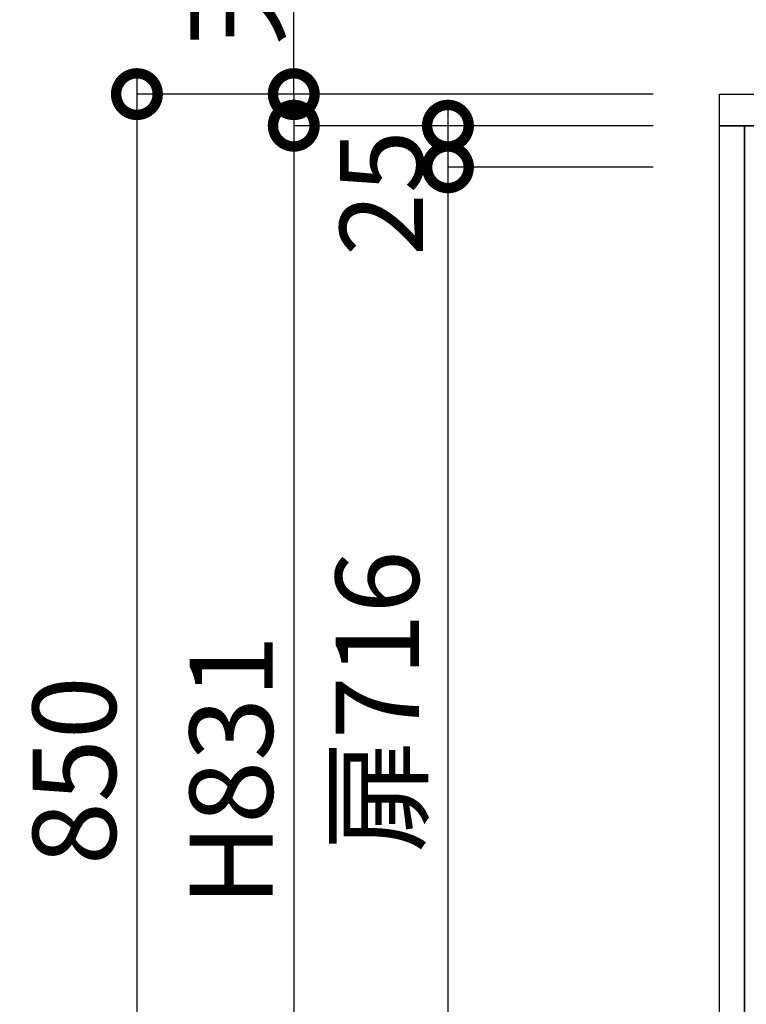
# Model space of a CAD drawing. Units: millimetres. Extents: x -269 to 8003, y 2741 to 8553.
# Drawn here: x 589 to 1025, y 4110 to 4702 of the extents above; entities that cross this region are included whole.
import ezdxf

# ---------------------------------------------------------------- set-up
doc = ezdxf.new("R2010")
doc.units = ezdxf.units.MM
doc.header["$LTSCALE"] = 60
doc.linetypes.add('HIDDEN', pattern=[0.375, 0.25, -0.125])
doc.layers.get('DEFPOINTS').update_dxf_attribs({"color": 21})
for name, color, linetype in [('2キャビネット（中）', 8, 'HIDDEN'), ('2キャビネット（外）', 7, 'Continuous'), ('2人大（天板）', 2, 'Continuous'), ('3寸法線', 4, 'Continuous')]:
    doc.layers.add(name, color=color, linetype=linetype)
doc.styles.add('Plusterior', font='txt')
doc.dimstyles.new('Plusterior-20', dxfattribs={"dimscale": 20, "dimtxt": 2.5, "dimasz": 2.5, "dimexe": 0, "dimexo": 2, "dimgap": 0.5, "dimtad": 1, "dimdec": 1, "dimdsep": 46, "dimtxsty": 'Plusterior', "dimblk1": 'DOTSMALL', "dimblk2": 'DOTSMALL', "dimsah": 1, "dimcen": 0, "dimdle": 0.5, "dimclrd": 4, "dimclre": 4, "dimclrt": 4, "dimadec": 0, "dimazin": 0, "dimtfac": 1, "dimtdec": 1, "dimtix": 1, "dimtmove": 2, "dimatfit": 3, "dimldrblk": 'DOTSMALL', "dimfxl": 1, "dimtolj": 1, "dimtzin": 0, "dimarcsym": 0})

# ---------------------------------------------------------------- blocks, each defined once
blk = doc.blocks.new('_DOTSMALL')
at = {"color": 0, "linetype": 'ByBlock', "const_width": 0.5}
blk.add_lwpolyline([(-0.0625, 0, 1), (0.0625, 0, 1)], format="xyb", close=True, dxfattribs=at)
blk = doc.blocks.new('*D63')
at = {"layer": '3寸法線', "color": 4, "lineweight": -2}
for p, q in [((845.92, 4648.43), (845.92, 4603.43)), ((969.16, 4638.43), (845.92, 4638.43)), ((969.16, 4613.43), (845.92, 4613.43))]:
    blk.add_line(p, q, dxfattribs=at)
at = {"layer": 'DEFPOINTS', "color": 0}
for p in [(1009.16, 4638.43), (845.92, 4613.43), (1009.16, 4613.43)]:
    blk.add_point(p, dxfattribs=at)
at = {"layer": '3寸法線', "color": 4, "lineweight": -2, "xscale": 50, "yscale": 50, "zscale": 50}
for p, rotation in [((845.92, 4638.43), 90), ((845.92, 4613.43), 270)]:
    blk.add_blockref('_DOTSMALL', p, dxfattribs=dict(at, rotation=rotation))
at = {"layer": '3寸法線', "color": 4, "insert": (806, 4597.93), "char_height": 50, "attachment_point": 5, "rotation": 90, "style": 'Plusterior'}
blk.add_mtext('\\A1;25', dxfattribs=at)
blk = doc.blocks.new('*D64')
at = {"layer": '3寸法線', "color": 4, "lineweight": -2}
for p, q in [((845.92, 4623.43), (845.92, 3887.43)), ((969.16, 4613.43), (845.92, 4613.43)), ((969.16, 3897.43), (845.92, 3897.43))]:
    blk.add_line(p, q, dxfattribs=at)
at = {"layer": 'DEFPOINTS', "color": 0}
for p in [(1009.16, 4613.43), (845.92, 3897.43), (1009.16, 3897.43)]:
    blk.add_point(p, dxfattribs=at)
at = {"layer": '3寸法線', "color": 4, "lineweight": -2, "xscale": 50, "yscale": 50, "zscale": 50}
for p, rotation in [((845.92, 4613.43), 90), ((845.92, 3897.43), 270)]:
    blk.add_blockref('_DOTSMALL', p, dxfattribs=dict(at, rotation=rotation))
at = {"layer": '3寸法線', "color": 4, "insert": (803.46, 4292.2), "char_height": 50, "attachment_point": 5, "rotation": 90, "style": 'Plusterior'}
blk.add_mtext('\\A1;扉716', dxfattribs=at)
blk = doc.blocks.new('*D62')
at = {"layer": '3寸法線', "color": 4, "lineweight": -2}
for p, q in [((753.32, 4657.43), (753.32, 4707.43)), ((969.16, 4657.43), (753.32, 4657.43)), ((753.32, 4657.43), (753.32, 4638.43)), ((969.16, 4638.43), (753.32, 4638.43)), ((753.32, 4638.43), (753.32, 4588.43))]:
    blk.add_line(p, q, dxfattribs=at)
at = {"layer": 'DEFPOINTS', "color": 0}
for p in [(1009.16, 4657.43), (753.32, 4638.43), (1009.16, 4638.43)]:
    blk.add_point(p, dxfattribs=at)
at = {"layer": '3寸法線', "color": 4, "lineweight": -2, "xscale": 50, "yscale": 50, "zscale": 50}
for p, rotation in [((753.32, 4657.43), 270), ((753.32, 4638.43), 90)]:
    blk.add_blockref('_DOTSMALL', p, dxfattribs=dict(at, rotation=rotation))
at = {"layer": '3寸法線', "color": 4, "insert": (718.22, 4792.1), "char_height": 50, "attachment_point": 5, "rotation": 90, "style": 'Plusterior'}
blk.add_mtext('\\A1;天板19', dxfattribs=at)
blk = doc.blocks.new('*D66')
at = {"layer": '3寸法線', "color": 4, "lineweight": -2}
for p, q in [((753.32, 4648.43), (753.32, 3797.43)), ((969.16, 4638.43), (753.32, 4638.43)), ((969.16, 3807.43), (753.32, 3807.43))]:
    blk.add_line(p, q, dxfattribs=at)
at = {"layer": 'DEFPOINTS', "color": 0}
for p in [(1009.16, 4638.43), (753.32, 3807.43), (1009.16, 3807.43)]:
    blk.add_point(p, dxfattribs=at)
at = {"layer": '3寸法線', "color": 4, "lineweight": -2, "xscale": 50, "yscale": 50, "zscale": 50}
for p, rotation in [((753.32, 4638.43), 90), ((753.32, 3807.43), 270)]:
    blk.add_blockref('_DOTSMALL', p, dxfattribs=dict(at, rotation=rotation))
at = {"layer": '3寸法線', "color": 4, "insert": (715.72, 4250.69), "char_height": 50, "attachment_point": 5, "rotation": 90, "style": 'Plusterior'}
blk.add_mtext('\\A1;H831', dxfattribs=at)
blk = doc.blocks.new('*D67')
at = {"layer": '3寸法線', "color": 4, "lineweight": -2}
for p, q in [((659.09, 4667.43), (659.09, 3797.43)), ((969.16, 4657.43), (659.09, 4657.43)), ((969.16, 3807.43), (659.09, 3807.43))]:
    blk.add_line(p, q, dxfattribs=at)
at = {"layer": 'DEFPOINTS', "color": 0}
for p in [(1009.16, 4657.43), (659.09, 3807.43), (1009.16, 3807.43)]:
    blk.add_point(p, dxfattribs=at)
at = {"layer": '3寸法線', "color": 4, "lineweight": -2, "xscale": 50, "yscale": 50, "zscale": 50}
for p, rotation in [((659.09, 4657.43), 90), ((659.09, 3807.43), 270)]:
    blk.add_blockref('_DOTSMALL', p, dxfattribs=dict(at, rotation=rotation))
at = {"layer": '3寸法線', "color": 4, "insert": (621.49, 4250.69), "char_height": 50, "attachment_point": 5, "rotation": 90, "style": 'Plusterior'}
blk.add_mtext('\\A1;850', dxfattribs=at)

msp = doc.modelspace()

# ---------------------------------------------------------------- linework, layer by layer
at = {"layer": '2キャビネット（中）', "color": 8}
msp.add_line((1024.16, 4638.43), (1024.16, 3807.43), dxfattribs=at)
at = {"layer": '2キャビネット（外）'}
msp.add_lwpolyline([(1009.16, 4638.43), (1024.16, 4638.43), (1024.16, 3807.43), (1009.16, 3807.43)], close=True, dxfattribs=at)
msp.add_lwpolyline([(1871.66, 3807.43), (1024.16, 3807.43), (1024.16, 4638.43), (1894.16, 4638.43), (1894.16, 3807.43), (1871.66, 3807.43)], dxfattribs=at)
at = {"layer": '2人大（天板）'}
msp.add_lwpolyline([(1909.16, 4638.43), (1009.16, 4638.43), (1009.16, 4657.43), (1909.16, 4657.43)], close=True, dxfattribs=at)

# ---------------------------------------------------------------- dimensions: what is measured, and where the dimension line sits
at = {"layer": '3寸法線'}
for base, p1, p2, text, picture, middle in [((753.32, 4638.43), (1009.16, 4657.43), (1009.16, 4638.43), '天板<>', '*D62', (718.22, 4792.1)), ((753.32, 3807.43), (1009.16, 4638.43), (1009.16, 3807.43), 'H<>', '*D66', (715.72, 4250.69)), ((845.92, 3897.43), (1009.16, 4613.43), (1009.16, 3897.43), '扉<>', '*D64', (803.46, 4292.2))]:
    dim = msp.add_linear_dim(base=base, p1=p1, p2=p2, angle=270, text=text, dimstyle='Plusterior-20', dxfattribs=at)
    dim.commit()
    dim.dimension.update_dxf_attribs({"geometry": picture, "text_midpoint": middle, "dimtype": 160})
for base, p1, p2, picture, middle in [((659.09, 3807.43), (1009.16, 4657.43), (1009.16, 3807.43), '*D67', (621.49, 4250.69)), ((845.92, 4613.43), (1009.16, 4638.43), (1009.16, 4613.43), '*D63', (806, 4597.93))]:
    dim = msp.add_linear_dim(base=base, p1=p1, p2=p2, angle=270, dimstyle='Plusterior-20', dxfattribs=at)
    dim.commit()
    dim.dimension.update_dxf_attribs({"geometry": picture, "text_midpoint": middle, "dimtype": 160})

doc.saveas('drawing.dxf')
